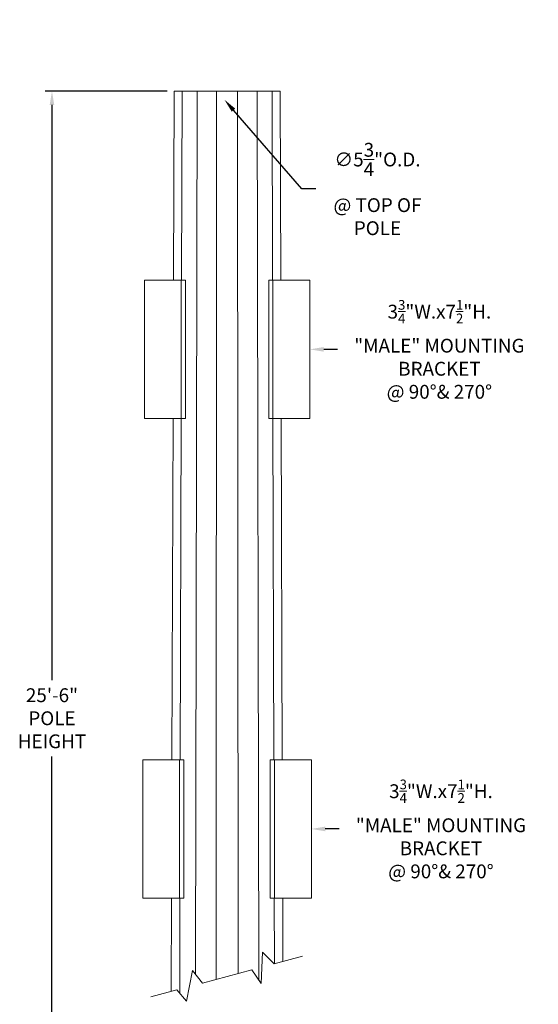
# Model space of a CAD drawing. Extents: x -127 to 527, y -41 to 393.
# Drawn here: x 181 to 209, y 31 to 85 of the extents above; entities that cross this region are included whole.
import ezdxf

# ---------------------------------------------------------------- set-up
doc = ezdxf.new("R2010")
doc.units = 0
doc.header["$LTSCALE"] = 0.1
doc.header["$MEASUREMENT"] = 0
doc.layers.get('0').update_dxf_attribs({"linetype": 'CONTINUOUS', "lineweight": 15})
doc.layers.get('DEFPOINTS').update_dxf_attribs({"linetype": 'CONTINUOUS', "lineweight": 15})
doc.layers.add('TEXT', color=7, linetype='CONTINUOUS', lineweight=15)
doc.styles.add('ROMAND', font='romand.shx', dxfattribs={"oblique": 15})
doc.dimstyles.new('ROMAND', dxfattribs={"dimscale": 39, "dimtxt": 0.125, "dimasz": 0.125, "dimexe": 0.0625, "dimexo": 0.0625, "dimgap": 0.0625, "dimtad": 0, "dimtih": 1, "dimtoh": 1, "dimdec": 3, "dimzin": 0, "dimdsep": 46, "dimlunit": 4, "dimtxsty": 'ROMAND', "dimcen": 0, "dimadec": 0, "dimazin": 0, "dimtfac": 1, "dimtdec": 3, "dimtofl": 0, "dimtmove": 0, "dimatfit": 3, "dimfxl": 0, "dimtolj": 1, "dimtzin": 0, "dimarcsym": 0})

# ---------------------------------------------------------------- blocks, each defined once
blk = doc.blocks.new('*D1')
at = {"layer": 'DEFPOINTS', "color": 0}
for p in [(191.376, 28.264), (195.879, 28.264)]:
    blk.add_point(p, dxfattribs=at)
at = {"layer": 'TEXT', "color": 0, "lineweight": -2}
blk.add_line((197.379, 28.264), (196.629, 28.264), dxfattribs=at)
at = {"layer": 'TEXT', "color": 0}
blk.add_solid([(196.629, 28.389), (196.629, 28.139), (195.879, 28.264)], dxfattribs=at)
at = {"layer": 'TEXT', "color": 0, "insert": (203.747, 28.264), "char_height": 0.75, "attachment_point": 5, "style": 'ROMAND'}
blk.add_mtext('\\A1;TAPERED FLUTED\\PSTEEL MONOTUBE\\P16-FLUTE 11 GAUGE\\P%%C5\\A1;{\\H0.7x;\\S3/4;}"x%%C7\\A1;{\\H0.7x;\\S3/4;}"x25\'-6"', dxfattribs=at)
blk = doc.blocks.new('*D21')
at = {"layer": 'DEFPOINTS', "color": 0}
for p in [(188.223, 84.839), (191.995, 80.499)]:
    blk.add_point(p, dxfattribs=at)
at = {"layer": 'TEXT', "color": 0, "lineweight": -2}
for p, q in [((196.2, 75.66), (192.487, 79.933)), ((196.95, 75.66), (196.2, 75.66))]:
    blk.add_line(p, q, dxfattribs=at)
at = {"layer": 'TEXT', "color": 0}
blk.add_solid([(192.581, 80.015), (192.392, 79.851), (191.995, 80.499)], dxfattribs=at)
at = {"layer": 'TEXT', "color": 0, "insert": (200.293, 75.66), "char_height": 0.75, "attachment_point": 5, "style": 'ROMAND'}
blk.add_mtext('\\A1;∅5{\\H1.000000x;\\S3/4;}"O.D.\\P@ TOP OF\\PPOLE', dxfattribs=at)
blk = doc.blocks.new('*D24')
at = {"layer": 'DEFPOINTS', "color": 0}
for p in [(192.655, 66.965), (196.628, 66.965)]:
    blk.add_point(p, dxfattribs=at)
at = {"layer": 'TEXT', "color": 0, "lineweight": -2}
blk.add_line((198.128, 66.965), (197.378, 66.965), dxfattribs=at)
at = {"layer": 'TEXT', "color": 0}
blk.add_solid([(197.378, 67.09), (197.378, 66.84), (196.628, 66.965)], dxfattribs=at)
at = {"layer": 'TEXT', "color": 0, "insert": (203.654, 66.965), "char_height": 0.75, "attachment_point": 5, "style": 'ROMAND'}
blk.add_mtext('\\A1;3\\A1;{\\H0.7x;\\S3/4;}"W.x7\\A1;{\\H0.7x;\\S1/2;}"H.\\P"MALE" MOUNTING\\PBRACKET\\P@ 90%%D& 270%%D', dxfattribs=at)
blk = doc.blocks.new('*D47')
at = {"layer": 'DEFPOINTS', "color": 0}
for p in [(189.264, 80.965), (182.639, -3.035), (186.389, -3.035)]:
    blk.add_point(p, dxfattribs=at)
at = {"layer": 'TEXT', "color": 0, "lineweight": -2}
for p, q in [((188.889, 80.965), (182.264, 80.965)), ((182.639, 80.215), (182.639, 49.037)), ((182.639, -2.285), (182.639, 44.894)), ((186.014, -3.035), (182.264, -3.035))]:
    blk.add_line(p, q, dxfattribs=at)
at = {"layer": 'TEXT', "color": 0}
for points in [[(182.514, 80.215), (182.764, 80.215), (182.639, 80.965)], [(182.514, -2.285), (182.764, -2.285), (182.639, -3.035)]]:
    blk.add_solid(points, dxfattribs=at)
at = {"layer": 'TEXT', "color": 0, "insert": (182.639, 46.965), "char_height": 0.75, "attachment_point": 5, "style": 'ROMAND'}
blk.add_mtext('\\A1;25\'-6"\\PPOLE\\PHEIGHT', dxfattribs=at)
blk = doc.blocks.new('*D53')
at = {"layer": 'DEFPOINTS', "color": 0}
for p in [(192.74, 40.964), (196.713, 40.964)]:
    blk.add_point(p, dxfattribs=at)
at = {"layer": 'TEXT', "color": 0, "lineweight": -2}
blk.add_line((198.213, 40.964), (197.463, 40.964), dxfattribs=at)
at = {"layer": 'TEXT', "color": 0}
blk.add_solid([(197.463, 41.089), (197.463, 40.839), (196.713, 40.964)], dxfattribs=at)
at = {"layer": 'TEXT', "color": 0, "insert": (203.739, 40.964), "char_height": 0.75, "attachment_point": 5, "style": 'ROMAND'}
blk.add_mtext('\\A1;3\\A1;{\\H0.7x;\\S3/4;}"W.x7\\A1;{\\H0.7x;\\S1/2;}"H.\\P"MALE" MOUNTING\\PBRACKET\\P@ 90%%D& 270%%D', dxfattribs=at)

msp = doc.modelspace()

# ---------------------------------------------------------------- linework, layer by layer
for p, q in [((189.2642, 80.9654), (189.2305, 70.7154)), ((195.0142, 80.9654), (189.2642, 80.9654)), ((189.6733, 70.7154), (189.7018, 80.9654)), ((190.5106, 80.9654), (190.4216, 33.0825)), ((191.5363, 32.8039), (191.5673, 80.9654)), ((192.7418, 33.1269), (192.711, 80.9654)), ((193.7677, 80.9654), (193.8573, 32.7816)), ((194.605, 70.7154), (194.5765, 80.9654)), ((195.0142, 80.9654), (195.0478, 70.7154)), ((189.2059, 63.2154), (189.1452, 44.714)), ((189.601, 44.714), (189.6525, 63.2154)), ((196.6276, 63.2154), (194.395, 63.2154)), ((194.6773, 44.714), (194.6258, 63.2154)), ((195.0724, 63.2154), (195.1331, 44.714)), ((187.5653, 37.214), (189.798, 37.214)), ((189.1206, 37.214), (189.104, 32.1521)), ((189.5658, 32.0478), (189.5801, 37.214)), ((196.713, 37.214), (194.4803, 37.214)), ((194.7081, 33.6538), (194.6982, 37.214)), ((195.1577, 37.214), (195.169, 33.7773))]:
    msp.add_line(p, q)
for points in [[(187.6507, 63.2154), (189.6507, 63.2154), (189.6507, 70.7154), (187.6507, 70.7154)], [(189.6507, 70.7154), (189.8833, 70.7154), (189.8833, 63.2154), (189.6507, 63.2154)], [(194.6276, 70.7154), (194.395, 70.7154), (194.395, 63.2154), (194.6276, 63.2154)], [(196.6276, 63.2154), (194.6276, 63.2154), (194.6276, 70.7154), (196.6276, 70.7154)], [(187.5653, 37.214), (189.5653, 37.214), (189.5653, 44.714), (187.5653, 44.714)], [(196.713, 37.214), (194.713, 37.214), (194.713, 44.714), (196.713, 44.714)]]:
    msp.add_lwpolyline(points, close=True)
for points in [[(189.5653, 44.714), (189.798, 44.714), (189.798, 37.214), (189.5653, 37.214)], [(194.713, 44.714), (194.4803, 44.714), (194.4803, 37.214), (194.713, 37.214)], [(188.0042, 31.8574), (189.4046, 32.2327), (189.9335, 31.6258), (190.2547, 33.2953), (190.7956, 32.6054), (193.4827, 33.3254), (193.9947, 32.582), (194.0601, 34.2868), (194.6917, 33.6494), (196.2237, 34.0599)]]:
    msp.add_lwpolyline(points)

# ---------------------------------------------------------------- dimensions: what is measured, and where the dimension line sits
at = {"layer": 'TEXT'}
dim = msp.add_diameter_dim_2p(p1=(188.2233, 84.8392), p2=(191.9948, 80.4989), text='<>O.D.\\P@ TOP OF\\PPOLE', dimstyle='ROMAND', override={"dimscale": 6}, dxfattribs=at)
dim.commit()
dim.dimension.update_dxf_attribs({"geometry": '*D21', "text_midpoint": (200.2928, 75.6599), "dimtype": 163})
dim = msp.add_linear_dim(base=(182.6392, -3.0346), p1=(189.2642, 80.9654), p2=(186.3892, -3.0346), angle=90, text='25\'-6"\\PPOLE\\PHEIGHT', dimstyle='ROMAND', override={"dimscale": 6}, dxfattribs=at)
dim.commit()
dim.dimension.update_dxf_attribs({"geometry": '*D47', "text_midpoint": (182.6392, 46.9654), "dimtype": 160})
for p1, p2, text, picture, middle in [((192.6548, 66.9654), (196.6276, 66.9654), '3\\A1;{\\H0.7x;\\S3/4;}"W.x7\\A1;{\\H0.7x;\\S1/2;}"H.\\P"MALE" MOUNTING\\PBRACKET\\P@ 90%%D& 270%%D', '*D24', (203.6538, 66.9654)), ((192.7402, 40.964), (196.713, 40.964), '3\\A1;{\\H0.7x;\\S3/4;}"W.x7\\A1;{\\H0.7x;\\S1/2;}"H.\\P"MALE" MOUNTING\\PBRACKET\\P@ 90%%D& 270%%D', '*D53', (203.7391, 40.964)), ((191.3756, 28.2644), (195.8788, 28.2644), 'TAPERED FLUTED\\PSTEEL MONOTUBE\\P16-FLUTE 11 GAUGE\\P%%C5\\A1;{\\H0.7x;\\S3/4;}"x%%C7\\A1;{\\H0.7x;\\S3/4;}"x25\'-6"', '*D1', (203.7472, 28.2644))]:
    dim = msp.add_diameter_dim_2p(p1=p1, p2=p2, text=text, dimstyle='ROMAND', override={"dimscale": 6}, dxfattribs=at)
    dim.commit()
    dim.dimension.update_dxf_attribs({"geometry": picture, "text_midpoint": middle})

doc.saveas('drawing.dxf')
